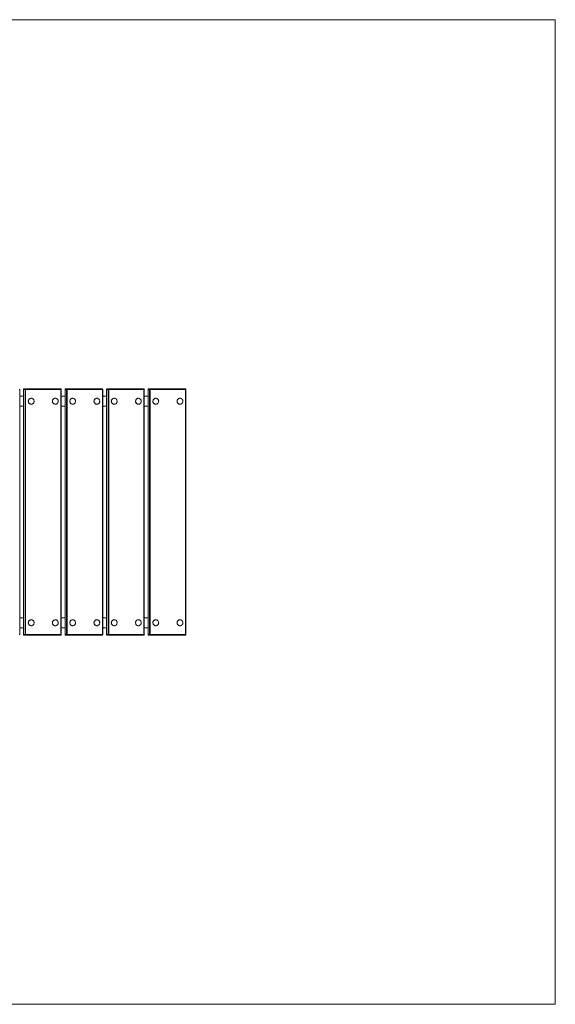
# Model space of a CAD drawing. Units: inches. Extents: x 2.54 to 7.54, y 3.16 to 7.15.
# Drawn here: x 5.37 to 7.54, y 3.16 to 7.15 of the extents above; entities that cross this region are included whole.
import ezdxf

# ---------------------------------------------------------------- set-up
doc = ezdxf.new("R2010")
doc.units = ezdxf.units.IN
doc.header["$MEASUREMENT"] = 0

# ---------------------------------------------------------------- blocks, each defined once
blk = doc.blocks.new('sefeaf')
at = {"color": 7, "linetype": 'Continuous', "lineweight": 0}
for p, q in [((2.5371, 7.1543), (7.5371, 7.1543)), ((7.5371, 7.1543), (7.5371, 3.1611)), ((2.5371, 3.1611), (7.5371, 3.1611))]:
    blk.add_line(p, q, dxfattribs=at)
at = {"color": 8, "linetype": 'Continuous', "lineweight": 15}
for p, q in [((5.3645, 5.6549), (5.3661, 5.6549)), ((5.3815, 5.6549), (5.3815, 5.6549)), ((5.5329, 5.6549), (5.5345, 5.6549)), ((5.5499, 5.6549), (5.5499, 5.6549)), ((5.7012, 5.6549), (5.7028, 5.6549)), ((5.7182, 5.6549), (5.7183, 5.6549)), ((5.8696, 5.6549), (5.8712, 5.6549)), ((5.8866, 5.6549), (5.8866, 5.6549)), ((6.038, 5.6549), (6.0396, 5.6549)), ((5.3645, 4.6605), (5.3661, 4.6605)), ((5.3815, 4.6605), (5.3815, 4.6605)), ((5.5329, 4.6605), (5.5345, 4.6605)), ((5.5499, 4.6605), (5.5499, 4.6605)), ((5.7012, 4.6605), (5.7028, 4.6605)), ((5.7182, 4.6605), (5.7183, 4.6605)), ((5.8696, 4.6605), (5.8712, 4.6605)), ((5.8866, 4.6605), (5.8866, 4.6605)), ((6.038, 4.6605), (6.0396, 4.6605))]:
    blk.add_line(p, q, dxfattribs=at)
at = {"color": 7, "linetype": 'Continuous', "lineweight": 15}
for p, q in [((5.3661, 4.6605), (5.3661, 5.6549)), ((5.3815, 5.6549), (5.3815, 4.6605)), ((5.3876, 5.6549), (5.3815, 5.6549)), ((5.3815, 5.6549), (5.3815, 4.6605)), ((5.3835, 5.6569), (5.3895, 5.6569)), ((5.3876, 4.6605), (5.3876, 5.6549)), ((5.3876, 5.6549), (5.3899, 5.6549)), ((5.3895, 5.6569), (5.5325, 5.6569)), ((5.3899, 5.6549), (5.3899, 4.6605)), ((5.5329, 5.6549), (5.3899, 5.6549)), ((5.5329, 4.6605), (5.5329, 5.6549)), ((5.5345, 4.6605), (5.5345, 5.6549)), ((5.5499, 5.6549), (5.5499, 4.6605)), ((5.5499, 5.6549), (5.5499, 4.6605)), ((5.556, 5.6549), (5.5499, 5.6549)), ((5.5519, 5.6569), (5.5579, 5.6569)), ((5.556, 5.6549), (5.5583, 5.6549)), ((5.556, 4.6605), (5.556, 5.6549)), ((5.5579, 5.6569), (5.7008, 5.6569)), ((5.5583, 5.6549), (5.5583, 4.6605)), ((5.7012, 5.6549), (5.5583, 5.6549)), ((5.7012, 4.6605), (5.7012, 5.6549)), ((5.7028, 4.6605), (5.7028, 5.6549)), ((5.7182, 5.6549), (5.7182, 4.6605)), ((5.7243, 5.6549), (5.7183, 5.6549)), ((5.7183, 5.6549), (5.7183, 4.6605)), ((5.7202, 5.6569), (5.7263, 5.6569)), ((5.7243, 5.6549), (5.7267, 5.6549)), ((5.7243, 4.6605), (5.7243, 5.6549)), ((5.7263, 5.6569), (5.8692, 5.6569)), ((5.7267, 5.6549), (5.7267, 4.6605)), ((5.8696, 5.6549), (5.7267, 5.6549)), ((5.8696, 4.6605), (5.8696, 5.6549)), ((5.8712, 4.6605), (5.8712, 5.6549)), ((5.8866, 5.6549), (5.8866, 4.6605)), ((5.8866, 5.6549), (5.8866, 4.6605)), ((5.8927, 5.6549), (5.8866, 5.6549)), ((5.8886, 5.6569), (5.8947, 5.6569)), ((5.8927, 5.6549), (5.8951, 5.6549)), ((5.8927, 4.6605), (5.8927, 5.6549)), ((5.8947, 5.6569), (6.0376, 5.6569)), ((5.8951, 5.6549), (5.8951, 4.6605)), ((6.038, 5.6549), (5.8951, 5.6549)), ((6.038, 4.6605), (6.038, 5.6549)), ((6.0396, 4.6605), (6.0396, 5.6549)), ((5.3815, 5.6269), (5.3661, 5.6269)), ((5.4126, 5.6189), (5.4125, 5.6189)), ((5.4125, 5.595), (5.4126, 5.595)), ((5.5105, 5.6189), (5.5104, 5.6189)), ((5.5104, 5.595), (5.5105, 5.595)), ((5.5499, 5.6269), (5.5345, 5.6269)), ((5.581, 5.6189), (5.5809, 5.6189)), ((5.5809, 5.595), (5.581, 5.595)), ((5.6789, 5.6189), (5.6788, 5.6189)), ((5.6788, 5.595), (5.6789, 5.595)), ((5.7182, 5.6269), (5.7028, 5.6269)), ((5.7494, 5.6189), (5.7493, 5.6189)), ((5.7493, 5.595), (5.7494, 5.595)), ((5.8473, 5.6189), (5.8472, 5.6189)), ((5.8472, 5.595), (5.8473, 5.595)), ((5.8866, 5.6269), (5.8712, 5.6269)), ((5.9178, 5.6189), (5.9177, 5.6189)), ((5.9177, 5.595), (5.9178, 5.595)), ((6.0157, 5.6189), (6.0155, 5.6189)), ((6.0155, 5.595), (6.0157, 5.595)), ((5.3815, 5.587), (5.3661, 5.587)), ((5.5499, 5.587), (5.5345, 5.587)), ((5.7182, 5.587), (5.7028, 5.587)), ((5.8866, 5.587), (5.8712, 5.587)), ((5.3815, 4.7284), (5.3661, 4.7284)), ((5.4126, 4.7204), (5.4125, 4.7204)), ((5.5105, 4.7204), (5.5104, 4.7204)), ((5.5499, 4.7284), (5.5345, 4.7284)), ((5.581, 4.7204), (5.5809, 4.7204)), ((5.6789, 4.7204), (5.6788, 4.7204)), ((5.7182, 4.7284), (5.7028, 4.7284)), ((5.7494, 4.7204), (5.7493, 4.7204)), ((5.8473, 4.7204), (5.8472, 4.7204)), ((5.8866, 4.7284), (5.8712, 4.7284)), ((5.9178, 4.7204), (5.9177, 4.7204)), ((6.0157, 4.7204), (6.0155, 4.7204)), ((5.3815, 4.6885), (5.3661, 4.6885)), ((5.4125, 4.6965), (5.4126, 4.6965)), ((5.5104, 4.6965), (5.5105, 4.6965)), ((5.5499, 4.6885), (5.5345, 4.6885)), ((5.5809, 4.6965), (5.581, 4.6965)), ((5.6788, 4.6965), (5.6789, 4.6965)), ((5.7182, 4.6885), (5.7028, 4.6885)), ((5.7493, 4.6965), (5.7494, 4.6965)), ((5.8472, 4.6965), (5.8473, 4.6965)), ((5.8866, 4.6885), (5.8712, 4.6885)), ((5.9177, 4.6965), (5.9178, 4.6965)), ((6.0155, 4.6965), (6.0157, 4.6965)), ((5.3815, 4.6605), (5.3876, 4.6605)), ((5.3895, 4.6586), (5.3835, 4.6586)), ((5.3876, 4.6605), (5.3899, 4.6605)), ((5.5325, 4.6586), (5.3895, 4.6586)), ((5.3899, 4.6605), (5.5329, 4.6605)), ((5.5499, 4.6605), (5.556, 4.6605)), ((5.5579, 4.6586), (5.5519, 4.6586)), ((5.556, 4.6605), (5.5583, 4.6605)), ((5.7008, 4.6586), (5.5579, 4.6586)), ((5.5583, 4.6605), (5.7012, 4.6605)), ((5.7183, 4.6605), (5.7243, 4.6605)), ((5.7263, 4.6586), (5.7202, 4.6586)), ((5.7243, 4.6605), (5.7267, 4.6605)), ((5.8692, 4.6586), (5.7263, 4.6586)), ((5.7267, 4.6605), (5.8696, 4.6605)), ((5.8866, 4.6605), (5.8927, 4.6605)), ((5.8947, 4.6586), (5.8886, 4.6586)), ((5.8927, 4.6605), (5.8951, 4.6605)), ((6.0376, 4.6586), (5.8947, 4.6586)), ((5.8951, 4.6605), (6.038, 4.6605))]:
    blk.add_line(p, q, dxfattribs=at)
at = {"color": 7, "linetype": 'Continuous', "lineweight": 15, "flags": 128}
for points in [[(5.4126, 5.595), (5.4147, 5.5952), (5.4167, 5.5957), (5.4185, 5.5966), (5.4202, 5.5978), (5.4216, 5.5992), (5.4228, 5.601), (5.4237, 5.6029), (5.4242, 5.6049), (5.4244, 5.6069), (5.4242, 5.609), (5.4237, 5.611), (5.4228, 5.6129), (5.4216, 5.6146), (5.4202, 5.6161), (5.4185, 5.6173), (5.4167, 5.6182), (5.4147, 5.6187), (5.4126, 5.6189), (5.4106, 5.6187), (5.4086, 5.6182), (5.4068, 5.6173), (5.4051, 5.6161), (5.4036, 5.6146), (5.4025, 5.6129), (5.4016, 5.611), (5.4011, 5.609), (5.4009, 5.6069), (5.4011, 5.6049), (5.4016, 5.6029), (5.4025, 5.601), (5.4036, 5.5992), (5.4051, 5.5978), (5.4068, 5.5966), (5.4086, 5.5957), (5.4106, 5.5952), (5.4126, 5.595)], [(5.5105, 5.595), (5.5126, 5.5952), (5.5146, 5.5957), (5.5164, 5.5966), (5.5181, 5.5978), (5.5195, 5.5992), (5.5207, 5.601), (5.5216, 5.6029), (5.5221, 5.6049), (5.5223, 5.6069), (5.5221, 5.609), (5.5216, 5.611), (5.5207, 5.6129), (5.5195, 5.6146), (5.5181, 5.6161), (5.5164, 5.6173), (5.5146, 5.6182), (5.5126, 5.6187), (5.5105, 5.6189), (5.5085, 5.6187), (5.5065, 5.6182), (5.5047, 5.6173), (5.503, 5.6161), (5.5015, 5.6146), (5.5004, 5.6129), (5.4995, 5.611), (5.499, 5.609), (5.4988, 5.6069), (5.499, 5.6049), (5.4995, 5.6029), (5.5004, 5.601), (5.5015, 5.5992), (5.503, 5.5978), (5.5047, 5.5966), (5.5065, 5.5957), (5.5085, 5.5952), (5.5105, 5.595)], [(5.581, 5.595), (5.5831, 5.5952), (5.585, 5.5957), (5.5869, 5.5966), (5.5886, 5.5978), (5.59, 5.5992), (5.5912, 5.601), (5.5921, 5.6029), (5.5926, 5.6049), (5.5928, 5.6069), (5.5926, 5.609), (5.5921, 5.611), (5.5912, 5.6129), (5.59, 5.6146), (5.5886, 5.6161), (5.5869, 5.6173), (5.585, 5.6182), (5.5831, 5.6187), (5.581, 5.6189), (5.579, 5.6187), (5.577, 5.6182), (5.5751, 5.6173), (5.5735, 5.6161), (5.572, 5.6146), (5.5708, 5.6129), (5.57, 5.611), (5.5694, 5.609), (5.5693, 5.6069), (5.5694, 5.6049), (5.57, 5.6029), (5.5708, 5.601), (5.572, 5.5992), (5.5735, 5.5978), (5.5751, 5.5966), (5.577, 5.5957), (5.579, 5.5952), (5.581, 5.595)], [(5.6789, 5.595), (5.6809, 5.5952), (5.6829, 5.5957), (5.6848, 5.5966), (5.6865, 5.5978), (5.6879, 5.5992), (5.6891, 5.601), (5.6899, 5.6029), (5.6905, 5.6049), (5.6907, 5.6069), (5.6905, 5.609), (5.6899, 5.611), (5.6891, 5.6129), (5.6879, 5.6146), (5.6865, 5.6161), (5.6848, 5.6173), (5.6829, 5.6182), (5.6809, 5.6187), (5.6789, 5.6189), (5.6769, 5.6187), (5.6749, 5.6182), (5.673, 5.6173), (5.6714, 5.6161), (5.6699, 5.6146), (5.6687, 5.6129), (5.6679, 5.611), (5.6673, 5.609), (5.6672, 5.6069), (5.6673, 5.6049), (5.6679, 5.6029), (5.6687, 5.601), (5.6699, 5.5992), (5.6714, 5.5978), (5.673, 5.5966), (5.6749, 5.5957), (5.6769, 5.5952), (5.6789, 5.595)], [(5.7494, 5.595), (5.7514, 5.5952), (5.7534, 5.5957), (5.7553, 5.5966), (5.7569, 5.5978), (5.7584, 5.5992), (5.7596, 5.601), (5.7604, 5.6029), (5.761, 5.6049), (5.7611, 5.6069), (5.761, 5.609), (5.7604, 5.611), (5.7596, 5.6129), (5.7584, 5.6146), (5.7569, 5.6161), (5.7553, 5.6173), (5.7534, 5.6182), (5.7514, 5.6187), (5.7494, 5.6189), (5.7474, 5.6187), (5.7454, 5.6182), (5.7435, 5.6173), (5.7418, 5.6161), (5.7404, 5.6146), (5.7392, 5.6129), (5.7384, 5.611), (5.7378, 5.609), (5.7376, 5.6069), (5.7378, 5.6049), (5.7384, 5.6029), (5.7392, 5.601), (5.7404, 5.5992), (5.7418, 5.5978), (5.7435, 5.5966), (5.7454, 5.5957), (5.7474, 5.5952), (5.7494, 5.595)], [(5.8473, 5.595), (5.8493, 5.5952), (5.8513, 5.5957), (5.8532, 5.5966), (5.8548, 5.5978), (5.8563, 5.5992), (5.8575, 5.601), (5.8583, 5.6029), (5.8589, 5.6049), (5.859, 5.6069), (5.8589, 5.609), (5.8583, 5.611), (5.8575, 5.6129), (5.8563, 5.6146), (5.8548, 5.6161), (5.8532, 5.6173), (5.8513, 5.6182), (5.8493, 5.6187), (5.8473, 5.6189), (5.8452, 5.6187), (5.8433, 5.6182), (5.8414, 5.6173), (5.8397, 5.6161), (5.8383, 5.6146), (5.8371, 5.6129), (5.8362, 5.611), (5.8357, 5.609), (5.8355, 5.6069), (5.8357, 5.6049), (5.8362, 5.6029), (5.8371, 5.601), (5.8383, 5.5992), (5.8397, 5.5978), (5.8414, 5.5966), (5.8433, 5.5957), (5.8452, 5.5952), (5.8473, 5.595)], [(5.9178, 5.595), (5.9198, 5.5952), (5.9218, 5.5957), (5.9236, 5.5966), (5.9253, 5.5978), (5.9268, 5.5992), (5.9279, 5.601), (5.9288, 5.6029), (5.9293, 5.6049), (5.9295, 5.6069), (5.9293, 5.609), (5.9288, 5.611), (5.9279, 5.6129), (5.9268, 5.6146), (5.9253, 5.6161), (5.9236, 5.6173), (5.9218, 5.6182), (5.9198, 5.6187), (5.9178, 5.6189), (5.9157, 5.6187), (5.9137, 5.6182), (5.9119, 5.6173), (5.9102, 5.6161), (5.9088, 5.6146), (5.9076, 5.6129), (5.9067, 5.611), (5.9062, 5.609), (5.906, 5.6069), (5.9062, 5.6049), (5.9067, 5.6029), (5.9076, 5.601), (5.9088, 5.5992), (5.9102, 5.5978), (5.9119, 5.5966), (5.9137, 5.5957), (5.9157, 5.5952), (5.9178, 5.595)], [(6.0157, 5.595), (6.0177, 5.5952), (6.0197, 5.5957), (6.0215, 5.5966), (6.0232, 5.5978), (6.0247, 5.5992), (6.0258, 5.601), (6.0267, 5.6029), (6.0272, 5.6049), (6.0274, 5.6069), (6.0272, 5.609), (6.0267, 5.611), (6.0258, 5.6129), (6.0247, 5.6146), (6.0232, 5.6161), (6.0215, 5.6173), (6.0197, 5.6182), (6.0177, 5.6187), (6.0157, 5.6189), (6.0136, 5.6187), (6.0116, 5.6182), (6.0098, 5.6173), (6.0081, 5.6161), (6.0067, 5.6146), (6.0055, 5.6129), (6.0046, 5.611), (6.0041, 5.609), (6.0039, 5.6069), (6.0041, 5.6049), (6.0046, 5.6029), (6.0055, 5.601), (6.0067, 5.5992), (6.0081, 5.5978), (6.0098, 5.5966), (6.0116, 5.5957), (6.0136, 5.5952), (6.0157, 5.595)], [(5.4126, 4.6965), (5.4147, 4.6967), (5.4167, 4.6972), (5.4185, 4.6981), (5.4202, 4.6993), (5.4216, 4.7008), (5.4228, 4.7025), (5.4237, 4.7044), (5.4242, 4.7064), (5.4244, 4.7085), (5.4242, 4.7105), (5.4237, 4.7126), (5.4228, 4.7145), (5.4216, 4.7162), (5.4202, 4.7176), (5.4185, 4.7188), (5.4167, 4.7197), (5.4147, 4.7203), (5.4126, 4.7204), (5.4106, 4.7203), (5.4086, 4.7197), (5.4068, 4.7188), (5.4051, 4.7176), (5.4036, 4.7162), (5.4025, 4.7145), (5.4016, 4.7126), (5.4011, 4.7105), (5.4009, 4.7085), (5.4011, 4.7064), (5.4016, 4.7044), (5.4025, 4.7025), (5.4036, 4.7008), (5.4051, 4.6993), (5.4068, 4.6981), (5.4086, 4.6972), (5.4106, 4.6967), (5.4126, 4.6965)], [(5.5105, 4.6965), (5.5126, 4.6967), (5.5146, 4.6972), (5.5164, 4.6981), (5.5181, 4.6993), (5.5195, 4.7008), (5.5207, 4.7025), (5.5216, 4.7044), (5.5221, 4.7064), (5.5223, 4.7085), (5.5221, 4.7105), (5.5216, 4.7126), (5.5207, 4.7145), (5.5195, 4.7162), (5.5181, 4.7176), (5.5164, 4.7188), (5.5146, 4.7197), (5.5126, 4.7203), (5.5105, 4.7204), (5.5085, 4.7203), (5.5065, 4.7197), (5.5047, 4.7188), (5.503, 4.7176), (5.5015, 4.7162), (5.5004, 4.7145), (5.4995, 4.7126), (5.499, 4.7105), (5.4988, 4.7085), (5.499, 4.7064), (5.4995, 4.7044), (5.5004, 4.7025), (5.5015, 4.7008), (5.503, 4.6993), (5.5047, 4.6981), (5.5065, 4.6972), (5.5085, 4.6967), (5.5105, 4.6965)], [(5.581, 4.6965), (5.5831, 4.6967), (5.585, 4.6972), (5.5869, 4.6981), (5.5886, 4.6993), (5.59, 4.7008), (5.5912, 4.7025), (5.5921, 4.7044), (5.5926, 4.7064), (5.5928, 4.7085), (5.5926, 4.7105), (5.5921, 4.7126), (5.5912, 4.7145), (5.59, 4.7162), (5.5886, 4.7176), (5.5869, 4.7188), (5.585, 4.7197), (5.5831, 4.7203), (5.581, 4.7204), (5.579, 4.7203), (5.577, 4.7197), (5.5751, 4.7188), (5.5735, 4.7176), (5.572, 4.7162), (5.5708, 4.7145), (5.57, 4.7126), (5.5694, 4.7105), (5.5693, 4.7085), (5.5694, 4.7064), (5.57, 4.7044), (5.5708, 4.7025), (5.572, 4.7008), (5.5735, 4.6993), (5.5751, 4.6981), (5.577, 4.6972), (5.579, 4.6967), (5.581, 4.6965)], [(5.6789, 4.6965), (5.6809, 4.6967), (5.6829, 4.6972), (5.6848, 4.6981), (5.6865, 4.6993), (5.6879, 4.7008), (5.6891, 4.7025), (5.6899, 4.7044), (5.6905, 4.7064), (5.6907, 4.7085), (5.6905, 4.7105), (5.6899, 4.7126), (5.6891, 4.7145), (5.6879, 4.7162), (5.6865, 4.7176), (5.6848, 4.7188), (5.6829, 4.7197), (5.6809, 4.7203), (5.6789, 4.7204), (5.6769, 4.7203), (5.6749, 4.7197), (5.673, 4.7188), (5.6714, 4.7176), (5.6699, 4.7162), (5.6687, 4.7145), (5.6679, 4.7126), (5.6673, 4.7105), (5.6672, 4.7085), (5.6673, 4.7064), (5.6679, 4.7044), (5.6687, 4.7025), (5.6699, 4.7008), (5.6714, 4.6993), (5.673, 4.6981), (5.6749, 4.6972), (5.6769, 4.6967), (5.6789, 4.6965)], [(5.7494, 4.6965), (5.7514, 4.6967), (5.7534, 4.6972), (5.7553, 4.6981), (5.7569, 4.6993), (5.7584, 4.7008), (5.7596, 4.7025), (5.7604, 4.7044), (5.761, 4.7064), (5.7611, 4.7085), (5.761, 4.7105), (5.7604, 4.7126), (5.7596, 4.7145), (5.7584, 4.7162), (5.7569, 4.7176), (5.7553, 4.7188), (5.7534, 4.7197), (5.7514, 4.7203), (5.7494, 4.7204), (5.7474, 4.7203), (5.7454, 4.7197), (5.7435, 4.7188), (5.7418, 4.7176), (5.7404, 4.7162), (5.7392, 4.7145), (5.7384, 4.7126), (5.7378, 4.7105), (5.7376, 4.7085), (5.7378, 4.7064), (5.7384, 4.7044), (5.7392, 4.7025), (5.7404, 4.7008), (5.7418, 4.6993), (5.7435, 4.6981), (5.7454, 4.6972), (5.7474, 4.6967), (5.7494, 4.6965)], [(5.8473, 4.6965), (5.8493, 4.6967), (5.8513, 4.6972), (5.8532, 4.6981), (5.8548, 4.6993), (5.8563, 4.7008), (5.8575, 4.7025), (5.8583, 4.7044), (5.8589, 4.7064), (5.859, 4.7085), (5.8589, 4.7105), (5.8583, 4.7126), (5.8575, 4.7145), (5.8563, 4.7162), (5.8548, 4.7176), (5.8532, 4.7188), (5.8513, 4.7197), (5.8493, 4.7203), (5.8473, 4.7204), (5.8452, 4.7203), (5.8433, 4.7197), (5.8414, 4.7188), (5.8397, 4.7176), (5.8383, 4.7162), (5.8371, 4.7145), (5.8362, 4.7126), (5.8357, 4.7105), (5.8355, 4.7085), (5.8357, 4.7064), (5.8362, 4.7044), (5.8371, 4.7025), (5.8383, 4.7008), (5.8397, 4.6993), (5.8414, 4.6981), (5.8433, 4.6972), (5.8452, 4.6967), (5.8473, 4.6965)], [(5.9178, 4.6965), (5.9198, 4.6967), (5.9218, 4.6972), (5.9236, 4.6981), (5.9253, 4.6993), (5.9268, 4.7008), (5.9279, 4.7025), (5.9288, 4.7044), (5.9293, 4.7064), (5.9295, 4.7085), (5.9293, 4.7105), (5.9288, 4.7126), (5.9279, 4.7145), (5.9268, 4.7162), (5.9253, 4.7176), (5.9236, 4.7188), (5.9218, 4.7197), (5.9198, 4.7203), (5.9178, 4.7204), (5.9157, 4.7203), (5.9137, 4.7197), (5.9119, 4.7188), (5.9102, 4.7176), (5.9088, 4.7162), (5.9076, 4.7145), (5.9067, 4.7126), (5.9062, 4.7105), (5.906, 4.7085), (5.9062, 4.7064), (5.9067, 4.7044), (5.9076, 4.7025), (5.9088, 4.7008), (5.9102, 4.6993), (5.9119, 4.6981), (5.9137, 4.6972), (5.9157, 4.6967), (5.9178, 4.6965)], [(6.0157, 4.6965), (6.0177, 4.6967), (6.0197, 4.6972), (6.0215, 4.6981), (6.0232, 4.6993), (6.0247, 4.7008), (6.0258, 4.7025), (6.0267, 4.7044), (6.0272, 4.7064), (6.0274, 4.7085), (6.0272, 4.7105), (6.0267, 4.7126), (6.0258, 4.7145), (6.0247, 4.7162), (6.0232, 4.7176), (6.0215, 4.7188), (6.0197, 4.7197), (6.0177, 4.7203), (6.0157, 4.7204), (6.0136, 4.7203), (6.0116, 4.7197), (6.0098, 4.7188), (6.0081, 4.7176), (6.0067, 4.7162), (6.0055, 4.7145), (6.0046, 4.7126), (6.0041, 4.7105), (6.0039, 4.7085), (6.0041, 4.7064), (6.0046, 4.7044), (6.0055, 4.7025), (6.0067, 4.7008), (6.0081, 4.6993), (6.0098, 4.6981), (6.0116, 4.6972), (6.0136, 4.6967), (6.0157, 4.6965)]]:
    blk.add_lwpolyline(points, dxfattribs=at)
at = {"color": 7, "linetype": 'Continuous', "lineweight": 15}
for centre, radius, start, end in [((5.3835, 5.6549), 0.002, 90, 180), ((5.3835, 5.6549), 0.00198, 90.5673, 180.5563), ((5.3896, 5.6549), 0.00198, 90.5673, 180.5563), ((5.3871, 5.6553), 0.00288, 350.404, 31.7876), ((5.5325, 5.6549), 0.002, 0, 90), ((5.53, 5.6553), 0.00288, 350.404, 31.7876), ((5.5519, 5.6549), 0.002, 90, 180), ((5.5519, 5.6549), 0.00198, 90.5673, 180.5563), ((5.5579, 5.6549), 0.00198, 90.5673, 180.5563), ((5.5555, 5.6553), 0.00288, 350.404, 31.7876), ((5.7008, 5.6549), 0.002, 0, 90), ((5.6984, 5.6553), 0.00288, 350.404, 31.7876), ((5.7202, 5.6549), 0.002, 90, 180), ((5.7202, 5.6549), 0.00198, 90.5673, 180.5563), ((5.7263, 5.6549), 0.00198, 90.5673, 180.5563), ((5.7238, 5.6553), 0.00288, 350.404, 31.7876), ((5.8692, 5.6549), 0.002, 0, 90), ((5.8668, 5.6553), 0.00288, 350.404, 31.7876), ((5.8886, 5.6549), 0.002, 90, 180), ((5.8886, 5.6549), 0.00198, 90.5673, 180.5563), ((5.8947, 5.6549), 0.00198, 90.5673, 180.5563), ((5.8922, 5.6553), 0.00288, 350.404, 31.7876), ((6.0376, 5.6549), 0.002, 0, 90), ((6.0351, 5.6553), 0.00288, 350.404, 31.7876), ((5.4127, 5.6069), 0.012, 90.856, 269.144), ((5.5106, 5.6069), 0.012, 90.856, 269.144), ((5.5811, 5.6069), 0.012, 90.856, 269.144), ((5.679, 5.6069), 0.012, 90.856, 269.144), ((5.7495, 5.6069), 0.012, 90.856, 269.144), ((5.8474, 5.6069), 0.012, 90.856, 269.144), ((5.9178, 5.6069), 0.012, 90.856, 269.144), ((6.0157, 5.6069), 0.012, 90.856, 269.144), ((5.4127, 4.7085), 0.012, 90.843, 269.157), ((5.5106, 4.7085), 0.012, 90.843, 269.157), ((5.5811, 4.7085), 0.012, 90.843, 269.157), ((5.679, 4.7085), 0.012, 90.843, 269.157), ((5.7495, 4.7085), 0.012, 90.843, 269.157), ((5.8473, 4.7085), 0.012, 90.843, 269.157), ((5.9178, 4.7085), 0.012, 90.843, 269.157), ((6.0157, 4.7085), 0.012, 90.843, 269.157), ((5.3835, 4.6605), 0.002, 180, 270), ((5.3835, 4.6605), 0.00198, 179.4437, 269.4327), ((5.3896, 4.6605), 0.00198, 179.4437, 269.4327), ((5.3871, 4.6601), 0.00288, 328.2124, 9.596), ((5.5325, 4.6605), 0.002, 270, 0), ((5.53, 4.6601), 0.00288, 328.2124, 9.596), ((5.5519, 4.6605), 0.002, 180, 270), ((5.5519, 4.6605), 0.00198, 179.4437, 269.4327), ((5.5579, 4.6605), 0.00198, 179.4437, 269.4327), ((5.5555, 4.6601), 0.00288, 328.2124, 9.596), ((5.7008, 4.6605), 0.002, 270, 0), ((5.6984, 4.6601), 0.00288, 328.2124, 9.596), ((5.7202, 4.6605), 0.002, 180, 270), ((5.7202, 4.6605), 0.00198, 179.4437, 269.4327), ((5.7263, 4.6605), 0.00198, 179.4437, 269.4327), ((5.7238, 4.6601), 0.00288, 328.2124, 9.596), ((5.8692, 4.6605), 0.002, 270, 0), ((5.8668, 4.6601), 0.00288, 328.2124, 9.596), ((5.8886, 4.6605), 0.002, 180, 270), ((5.8886, 4.6605), 0.00198, 179.4437, 269.4327), ((5.8947, 4.6605), 0.00198, 179.4437, 269.4327), ((5.8922, 4.6601), 0.00288, 328.2124, 9.596), ((6.0376, 4.6605), 0.002, 270, 0), ((6.0351, 4.6601), 0.00288, 328.2124, 9.596)]:
    blk.add_arc(centre, radius, start, end, dxfattribs=at)

msp = doc.modelspace()

# ---------------------------------------------------------------- block references
msp.add_blockref('sefeaf', (0, 0))

doc.saveas('drawing.dxf')
